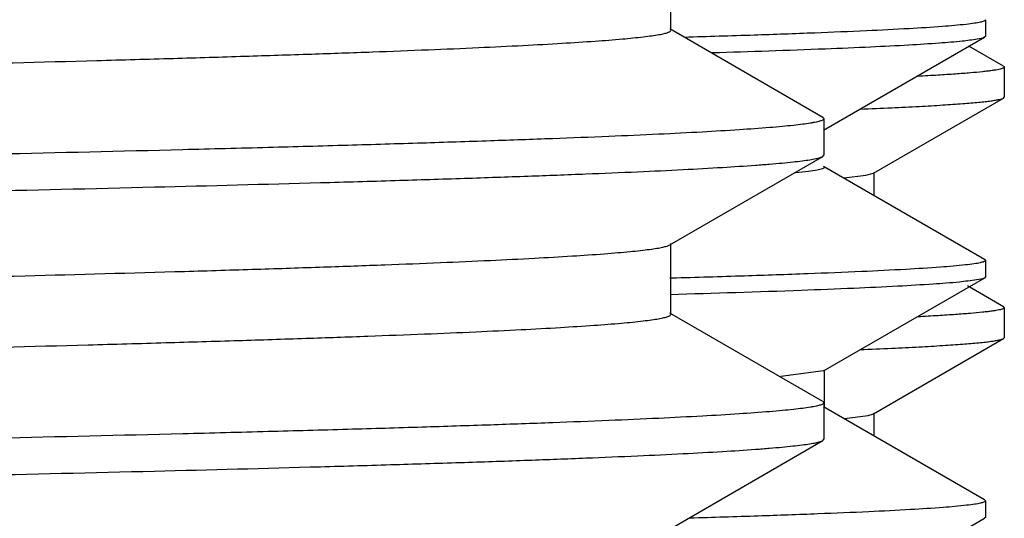
# Model space of a CAD drawing. Units: inches. Extents: x 0 to 11, y 0 to 8.5.
# Drawn here: x 5.5 to 5.6, y 5 to 5 of the extents above; entities that cross this region are included whole.
import ezdxf

# ---------------------------------------------------------------- set-up
doc = ezdxf.new("R2010")
doc.units = ezdxf.units.IN
doc.header["$LTSCALE"] = 0.605
doc.header["$MEASUREMENT"] = 0
doc.layers.get('0').update_dxf_attribs({"linetype": 'CONTINUOUS'})
doc.layers.add('ALL_ASSEMBLY_MEMBERS', color=7, linetype='CONTINUOUS')

msp = doc.modelspace()

# ---------------------------------------------------------------- linework, layer by layer
at = {"color": 7, "linetype": 'CONTINUOUS'}
for p, q in [((5.5541913239, 5.0253415622), (5.5541913239, 5.0240510186)), ((5.5415682588, 5.0167268356), (5.5541322685, 5.0239829939)), ((5.5541913239, 5.0240431064), (5.5541322706, 5.0239759029)), ((5.5541343635, 5.0066574537), (5.5415681958, 5.0139148602)), ((5.5541913239, 5.0065997657), (5.5541343658, 5.0066657663)), ((5.5541913239, 5.0065918748), (5.5541913239, 5.0052959471)), ((5.5295789542, 5.0052156356), (5.5297463063, 5.0052207174)), ((5.5415768381, 4.9979792566), (5.5541364856, 5.0052326135)), ((5.5541913239, 5.005293103), (5.5541364867, 5.0052283436)), ((5.5415756817, 4.9979791288), (5.5382336598, 4.9975229335)), ((5.5416374462, 4.9950964713), (5.5416374462, 4.9980492272)), ((5.5541318488, 4.9879157016), (5.5415770749, 4.9951662368)), ((5.5541913239, 4.9878497665), (5.5541318493, 4.9879172086)), ((5.5541913239, 4.9878468839), (5.5541913239, 4.9865492392)), ((5.5415711699, 4.9792287386), (5.5541356226, 4.9864850568)), ((5.5541913239, 4.9865431061), (5.5541356247, 4.9864778393))]:
    msp.add_line(p, q, dxfattribs=at)
for points, knots in [([(5.5307201707, 5.0239985285), (5.5325298591, 5.0240515323), (5.5359199364, 5.0241561343), (5.540655652, 5.0243230077), (5.5446882182, 5.0244891228), (5.5480073316, 5.0246542093), (5.5505959728, 5.0248163482), (5.5523049826, 5.0249616548), (5.5532871775, 5.025081426), (5.5537706018, 5.0251668174), (5.5540302146, 5.0252300011), (5.5541913069, 5.0253077814), (5.554191323, 5.0253497656)], [0, 0, 0, 0, 0.230575908, 0.431961019, 0.6034785309, 0.7446456961, 0.8550183268, 0.9342359863, 0.962131911, 0.9822386866, 0.9946530025, 1, 1, 1, 1]), ([(5.5541321714, 5.0239759026), (5.5539607614, 5.0238785203), (5.5533554359, 5.0237954477), (5.5521925579, 5.0236345562), (5.5504059128, 5.0235012639), (5.5480345999, 5.0233487997), (5.5450679943, 5.0232011795), (5.5399576571, 5.0229841468), (5.535834676, 5.0228471953), (5.5328958377, 5.0227570568)], [0, 0, 0, 0, 0.0277794942, 0.0834878021, 0.1673156781, 0.2791717786, 0.418750907, 0.5856890632, 1, 1, 1, 1]), ([(5.5416289834, 5.0138414079), (5.5416286052, 5.013783269), (5.5413786, 5.013693335), (5.5410084996, 5.0136097974), (5.540284776, 5.0135053603), (5.5397402028, 5.0134486236), (5.5394171905, 5.0134176908)], [0, 0, 0, 0, 0.0766744785, 0.2647772113, 0.5720661885, 1, 1, 1, 1]), ([(5.5297614246, 5.0052207134), (5.5316439462, 5.0052748173), (5.5351710391, 5.0053815947), (5.54009881, 5.0055518929), (5.5442960394, 5.0057214243), (5.5477514963, 5.0058898974), (5.5504467746, 5.0060554), (5.5522267638, 5.0062036127), (5.5532493619, 5.0063259408), (5.5537533726, 5.0064129131), (5.5540224227, 5.0064776218), (5.5541913065, 5.0065564301), (5.554191323, 5.0065997657)], [0, 0, 0, 0, 0.230469591, 0.4318319943, 0.6033738332, 0.744585926, 0.8550134071, 0.9342753413, 0.9621833001, 0.9822931104, 0.9946967895, 1, 1, 1, 1]), ([(5.5541363757, 5.005228343), (5.5539481872, 5.005117411), (5.5532594336, 5.00503624), (5.5519369325, 5.0048561205), (5.5498808451, 5.0047158062), (5.5471447169, 5.0045495375), (5.5437140314, 5.0043905015), (5.5377990115, 5.0041555808), (5.5330257802, 5.0040076162), (5.5296233448, 5.0039100882)], [0, 0, 0, 0, 0.0266747152, 0.0816871255, 0.1652014783, 0.2770669041, 0.4169202627, 0.5843630901, 1, 1, 1, 1]), ([(5.5311537008, 4.9865112815), (5.532930429, 4.9865637813), (5.5362585126, 4.9866673865), (5.5409073517, 4.9868326906), (5.5448654606, 4.9869972389), (5.5481229432, 4.9871607719), (5.5506633888, 4.9873213706), (5.5523403288, 4.9874653403), (5.5533042641, 4.9875839443), (5.5537783942, 4.9876686026), (5.5540337276, 4.9877311027), (5.5541913081, 4.9878083944), (5.554191323, 4.9878497665)], [0, 0, 0, 0, 0.2306235104, 0.4320180914, 0.6035246378, 0.7446711866, 0.8550186824, 0.934216421, 0.9621070038, 0.9822126032, 0.9946321453, 1, 1, 1, 1])]:
    msp.add_open_spline(points, degree=3, knots=knots, dxfattribs=at)
at = {"layer": 'ALL_ASSEMBLY_MEMBERS', "color": 7, "linetype": 'CONTINUOUS'}
for p, q in [((5.5296652006, 5.0245229408), (5.5296652006, 5.0300391908)), ((5.5415206563, 5.0177270339), (5.5295758165, 5.0246261896)), ((5.5556107295, 5.0217168553), (5.5529094859, 5.0232768027)), ((5.5556107295, 5.0217168553), (5.5556677019, 5.0216510559)), ((5.5556677019, 5.0216510559), (5.5556677019, 5.0193058693)), ((5.5454606531, 5.0133784312), (5.5556107294, 5.0192400698)), ((5.5556107294, 5.0192400698), (5.5556677019, 5.0193058693)), ((5.5415206563, 5.0177270339), (5.5416052019, 5.0176293778)), ((5.5416052019, 5.0176293778), (5.5416052019, 5.0147852522)), ((5.5295758153, 5.0077884396), (5.541520656, 5.0146875959)), ((5.541520656, 5.0146875959), (5.5416052019, 5.0147852522)), ((5.5431856896, 5.0130162201), (5.5448664895, 5.0132193409)), ((5.5448664895, 5.0132193409), (5.5454603129, 5.013378431)), ((5.5455202019, 5.0116324145), (5.5455202019, 5.0134472074)), ((5.5296651996, 5.0023754387), (5.5296651996, 5.0078916887)), ((5.5556107294, 5.0029668451), (5.5527845437, 5.0045989457)), ((5.5556107294, 5.0029668451), (5.5556677019, 5.0029010456)), ((5.5556677019, 5.0029010456), (5.5556677019, 5.0005558553)), ((5.541520656, 4.9955795315), (5.5295758153, 5.0024786878)), ((5.5556107294, 5.0004900558), (5.5556677019, 5.0005558553)), ((5.5454606531, 4.9946284172), (5.5556107294, 5.0004900558)), ((5.541520656, 4.9955795315), (5.5416052019, 4.9954818751)), ((5.5416052019, 4.9954818751), (5.5416052019, 4.9926377331)), ((5.5432118717, 4.9942686693), (5.5450401722, 4.9945018928)), ((5.5450401722, 4.9945018928), (5.5454604049, 4.9946284175)), ((5.5455202019, 4.9928890108), (5.5455202019, 4.9946971934)), ((5.5295758163, 4.9856409211), (5.541520656, 4.9925400767)), ((5.541520656, 4.9925400767), (5.5416052019, 4.9926377331))]:
    msp.add_line(p, q, dxfattribs=at)
for points, knots in [([(5.1129203734, 5.0189654436), (5.112920295, 5.0190005947), (5.112977169, 5.019053786), (5.1130656687, 5.0190989594), (5.1131755488, 5.0191418202), (5.1133142574, 5.0191835185), (5.1134840522, 5.0192259398), (5.1136842483, 5.0192683199), (5.114011852, 5.019328631), (5.11449822, 5.0194021681), (5.1154790595, 5.0195246025), (5.1170095416, 5.0196713334), (5.1192079809, 5.0198389726), (5.1218840468, 5.0200075328), (5.1250313296, 5.0201769773), (5.1286426287, 5.0203468295), (5.1327094411, 5.0205169982), (5.1372220377, 5.0206874151), (5.1421698095, 5.0208580053), (5.1475411516, 5.0210286918), (5.1533233037, 5.0211994928), (5.1618138313, 5.0214342674), (5.1733434174, 5.0217248012), (5.1882006395, 5.0220647203), (5.2043156871, 5.0224050049), (5.2215364869, 5.0227456343), (5.2397000857, 5.0230864653), (5.2586349146, 5.0234274593), (5.2781619745, 5.0237685627), (5.2980966826, 5.0241097303), (5.3182506645, 5.0244509385), (5.3384333674, 5.0247921466), (5.3584540973, 5.0251333339), (5.3781235328, 5.025474455), (5.3972558838, 5.0258154928), (5.4156701556, 5.0261563727), (5.4331924734, 5.0264970725), (5.4496570645, 5.026837481), (5.464908422, 5.0271774925), (5.4788024063, 5.027516997), (5.4894712335, 5.027808124), (5.4972301607, 5.0280438262), (5.5024344866, 5.0282145004), (5.5072106279, 5.0283850073), (5.5115471771, 5.0285553218), (5.5154338588, 5.0287254173), (5.5188616314, 5.0288951021), (5.5218223961, 5.029064267), (5.5239940832, 5.0292110624), (5.5254923379, 5.0293309104), (5.5264358259, 5.0294159331), (5.5272582241, 5.0295007197), (5.527959004, 5.029585231), (5.5285378855, 5.0296691024), (5.5289943773, 5.0297524347), (5.5292979047, 5.0298256273), (5.5294777299, 5.0298878321), (5.5295467846, 5.0299193873), (5.5295754264, 5.0299359423)], [0, 0, 0, 0, 0.0002529145, 0.000464199, 0.0007424363, 0.001090382, 0.0015093599, 0.0020000721, 0.0025629116, 0.0039057152, 0.0055386197, 0.0096744045, 0.0149663368, 0.0214021173, 0.0289665193, 0.037643829, 0.0474141799, 0.0582529758, 0.0701352906, 0.0830347814, 0.0969195581, 0.1117563222, 0.1441479325, 0.1799018001, 0.2186827941, 0.260122418, 0.3038306462, 0.3493939125, 0.3963816728, 0.4443503847, 0.4928462762, 0.5414115014, 0.5895868334, 0.6369174842, 0.6829554895, 0.7272670497, 0.7694319048, 0.8090533703, 0.8457560011, 0.8791934917, 0.9090511334, 0.9225472214, 0.9350451255, 0.9465166416, 0.9569336645, 0.9662708145, 0.9745081941, 0.9816266921, 0.9876082091, 0.9901687421, 0.9924410076, 0.9944240411, 0.9961170417, 0.9975195093, 0.9986316295, 0.9994557665, 0.999761973, 1, 1, 1, 1]), ([(5.1137358477, 5.0137611132), (5.1139013025, 5.0137927732), (5.1142721401, 5.0138536948), (5.1151707202, 5.0139740968), (5.1165875164, 5.0141179632), (5.1186366878, 5.0142822244), (5.1211468103, 5.0144474198), (5.1241120315, 5.0146135598), (5.1275258436, 5.0147801373), (5.1313805644, 5.0149470427), (5.1373751753, 5.0151806973), (5.1458965591, 5.015467477), (5.1572994985, 5.0157993626), (5.1701940808, 5.0161320989), (5.1844630501, 5.0164655147), (5.1999765136, 5.0167993371), (5.216593573, 5.0171334993), (5.2341628563, 5.017467868), (5.259024404, 5.0179207904), (5.2912281399, 5.0184787193), (5.3238892201, 5.0190294696), (5.3502104612, 5.0194760877), (5.3696766498, 5.0198108182), (5.3887027208, 5.0201454706), (5.4071156321, 5.0204800141), (5.4247479365, 5.0208144054), (5.4414391488, 5.0211485647), (5.4570376383, 5.0214824388), (5.4714012628, 5.0218158741), (5.4825388369, 5.0221010082), (5.4907344413, 5.0223313429), (5.4963121182, 5.0224989), (5.5014915386, 5.0226663683), (5.5062610548, 5.0228337008), (5.5106097251, 5.0230008541), (5.514527588, 5.0231678225), (5.5180058461, 5.0233344583), (5.5210366741, 5.0235006399), (5.5236131252, 5.0236659927), (5.5257293632, 5.0238305218), (5.5272025852, 5.0239744347), (5.5281468393, 5.0240945177), (5.5286150026, 5.0241666493), (5.5289302014, 5.0242258214), (5.5291227283, 5.0242674013), (5.5292859627, 5.0243090176), (5.5294193289, 5.0243499497), (5.5295249222, 5.0243919849), (5.5296104276, 5.024436543), (5.52966476, 5.0244886517), (5.5296647862, 5.0245229407)], [0, 0, 0, 0, 0.0012142622, 0.0027080436, 0.0065345465, 0.0114771681, 0.0175258873, 0.0246664863, 0.0328842886, 0.0421622816, 0.0524778528, 0.0761270936, 0.1036201447, 0.1347066803, 0.1691040785, 0.2065011246, 0.2465560047, 0.2889066451, 0.3331661982, 0.4257916755, 0.5210710454, 0.5686258784, 0.6155466337, 0.6614071384, 0.7057900007, 0.7482916915, 0.7885264002, 0.8261269667, 0.8607537632, 0.8920894951, 0.9064345363, 0.9198522668, 0.9323123752, 0.9437880853, 0.9542527911, 0.9636813491, 0.972054195, 0.9793532149, 0.9855606679, 0.9906633716, 0.9946531056, 0.9962286537, 0.9975240557, 0.9980668351, 0.9985399752, 0.9989439641, 0.9992795971, 0.9995482852, 0.9997528393, 1, 1, 1, 1]), ([(5.5556677013, 5.0216510559), (5.5556677057, 5.0216336942), (5.5556450817, 5.0216060966), (5.5556053868, 5.0215812998), (5.5555351003, 5.0215480769), (5.5554135597, 5.0215101177), (5.5552276255, 5.0214663935), (5.5549892606, 5.02142261), (5.5546983497, 5.0213783941), (5.554354866, 5.0213340514), (5.5537922335, 5.0212709145), (5.5529575189, 5.0211939981), (5.5517987601, 5.0211056906), (5.5504318245, 5.0210170661), (5.5494510636, 5.0209616665), (5.5489262417, 5.0209336026)], [0, 0, 0, 0, 0.0076393241, 0.0135051895, 0.0210573884, 0.0415573732, 0.0695092407, 0.10503179, 0.1481762332, 0.1989664054, 0.2574130324, 0.3972843845, 0.5677731133, 0.7687440838, 1, 1, 1, 1]), ([(5.5444436673, 5.0183786036), (5.5452570386, 5.0184124751), (5.5467859488, 5.0184794619), (5.5489313688, 5.0185861066), (5.5507806117, 5.0186923539), (5.5523311634, 5.0187981373), (5.5534352932, 5.0188904705), (5.5541672942, 5.0189666549), (5.5546031908, 5.01901973), (5.5549632166, 5.0190725473), (5.5552478981, 5.0191246409), (5.5554565111, 5.0191761933), (5.5555696275, 5.0192164048), (5.5556106557, 5.0192400696)], [0, 0, 0, 0, 0.2177406662, 0.4093270602, 0.5745396277, 0.7131644522, 0.8250101135, 0.8708645006, 0.9100064409, 0.9424442133, 0.9682003654, 0.9873316145, 1, 1, 1, 1]), ([(5.5416047985, 5.0176293778), (5.5416047977, 5.0175930492), (5.5415420156, 5.0175395592), (5.5414481388, 5.0174945493), (5.5413297733, 5.0174512649), (5.5411806571, 5.0174092231), (5.5409978997, 5.0173664028), (5.5407823705, 5.0173236354), (5.5404293977, 5.017262744), (5.5399053291, 5.0171885481), (5.5391773592, 5.0171033197), (5.5383183541, 5.0170177844), (5.5369129618, 5.0168960381), (5.5348321338, 5.0167477415), (5.531950105, 5.0165774445), (5.5285606872, 5.0164064973), (5.5246720561, 5.0162350073), (5.5202934018, 5.0160632344), (5.5154352638, 5.0158912299), (5.5101094641, 5.0157190346), (5.5043287369, 5.0155467156), (5.4981069567, 5.0153743146), (5.4889738267, 5.0151373652), (5.4765763178, 5.0148441062), (5.4606077766, 5.0145010217), (5.4432977841, 5.0141575389), (5.424812766, 5.0138137231), (5.4053312972, 5.013469716), (5.3850406831, 5.0131255364), (5.3641340435, 5.0127812259), (5.3428162053, 5.0124368689), (5.3284889136, 5.012207641), (5.3212927019, 5.0120925054)], [0, 0, 0, 0, 0.0004943183, 0.0009182407, 0.0014797356, 0.0021840295, 0.0030337176, 0.0040302582, 0.005174447, 0.0079067138, 0.0112311502, 0.0151468832, 0.0196524215, 0.0304253545, 0.0435308021, 0.0589356711, 0.0766028027, 0.0964940026, 0.1185609973, 0.1427480462, 0.1689991277, 0.197253349, 0.2274393109, 0.2933140108, 0.365991351, 0.4447708675, 0.5288947422, 0.6175576526, 0.7098935614, 0.8050257595, 0.9020697032, 1, 1, 1, 1]), ([(5.3212927019, 5.0092483727), (5.3353704941, 5.0094736102), (5.3563232626, 5.0098087645), (5.3839557046, 5.010263372), (5.4039339809, 5.0106015569), (5.4231441323, 5.0109395801), (5.4414081061, 5.0112774283), (5.4585556192, 5.0116149813), (5.4744277028, 5.0119521522), (5.4888768145, 5.0122888043), (5.4999658915, 5.0125775537), (5.5080258493, 5.0128113184), (5.5134288505, 5.0129805655), (5.5183852056, 5.0131496485), (5.5228833278, 5.0133185234), (5.5269126862, 5.0134871782), (5.5304640309, 5.013655431), (5.5335292233, 5.0138231634), (5.5357759563, 5.013968719), (5.5373245889, 5.0140876002), (5.5382985041, 5.0141718999), (5.5391464634, 5.0142559592), (5.5398679606, 5.0143397406), (5.5404627421, 5.0144228577), (5.5409302576, 5.0145054147), (5.541239986, 5.014577903), (5.5414222691, 5.0146397021), (5.5414917397, 5.0146710676), (5.5415203264, 5.0146875962)], [0, 0, 0, 0, 0.1916922676, 0.2853063392, 0.3762638432, 0.4637334616, 0.5468910952, 0.624968521, 0.6972403038, 0.7630365635, 0.8217449676, 0.8482678424, 0.8728181516, 0.895342292, 0.9157872736, 0.93410263, 0.9502494384, 0.9641923628, 0.9758969591, 0.9809016607, 0.9853386058, 0.9892060695, 0.9925026291, 0.9952274211, 0.997380744, 0.9989663913, 0.9995504211, 1, 1, 1, 1]), ([(5.1129204844, 4.9968179296), (5.112920557, 4.9968531361), (5.1129775354, 4.9969062058), (5.1130660712, 4.9969514411), (5.11317589, 4.9969942952), (5.1133144749, 4.997036005), (5.1134841076, 4.9970784275), (5.1136841332, 4.9971208105), (5.1140115755, 4.9971811328), (5.1144979129, 4.997254678), (5.1154789861, 4.9973770865), (5.1170096219, 4.997523766), (5.1192079951, 4.9976914689), (5.1218839839, 4.9978600524), (5.1250313617, 4.9980294454), (5.1286426948, 4.9981992998), (5.1327094041, 4.9983695055), (5.1372220257, 4.9985399074), (5.1421698883, 4.998710474), (5.1475411687, 4.9988811831), (5.1533232604, 4.999051994), (5.161813712, 4.9992867313), (5.1733434965, 4.9995773124), (5.1882005862, 4.9999171887), (5.2043157595, 5.000257508), (5.2215364573, 5.0005981147), (5.2397001145, 5.0009389574), (5.2586349223, 5.0012799495), (5.2781619727, 5.00162105), (5.2980966988, 5.0019622229), (5.3182506513, 5.0023034269), (5.3384333822, 5.0026446394), (5.3584540692, 5.0029858217), (5.3781235598, 5.0033269523), (5.397255829, 5.0036679758), (5.4156701928, 5.0040088759), (5.4331924202, 5.0043495547), (5.4496570746, 5.00468998), (5.4649084169, 5.0050299878), (5.4788023434, 5.0053694797), (5.489471133, 5.0056606258), (5.4972301345, 5.0058963293), (5.5024345391, 5.0060669761), (5.5072106001, 5.0062375024), (5.5115471028, 5.0064078404), (5.515433889, 5.0065779009), (5.5188616569, 5.0067475716), (5.5218223195, 5.0069167946), (5.5239940151, 5.0070635745), (5.5254925377, 5.0071834007), (5.5264361273, 5.0072684119), (5.5272583927, 5.0073532036), (5.5279588983, 5.0074377272), (5.5285375833, 5.007521622), (5.5289941035, 5.007604964), (5.5292978122, 5.0076781417), (5.5294778591, 5.0077403318), (5.5295470295, 5.0077718833), (5.5295757253, 5.0077884393)], [0, 0, 0, 0, 0.0002533134, 0.0004646635, 0.0007427588, 0.001090401, 0.0015089803, 0.0019992693, 0.0025617318, 0.0039042075, 0.0055376022, 0.0096748683, 0.0149658986, 0.0214006618, 0.0289664336, 0.0376440506, 0.0474129677, 0.0582521555, 0.0701356831, 0.0830342119, 0.0969182942, 0.1117562767, 0.1441468009, 0.1799019619, 0.2186817745, 0.2601221813, 0.3038300548, 0.3493932972, 0.396381266, 0.4443497066, 0.4928457723, 0.5414108638, 0.5895863384, 0.6369166523, 0.6829552304, 0.7272659463, 0.7694317204, 0.8090524415, 0.84575534, 0.8791931828, 0.9090497738, 0.9225462831, 0.9350453445, 0.9465158364, 0.9569321488, 0.9662707024, 0.9745081259, 0.9816251327, 0.9876073851, 0.9901687272, 0.9924413563, 0.9944239357, 0.9961160785, 0.9975179062, 0.9986301515, 0.9994550175, 0.9997616329, 1, 1, 1, 1]), ([(5.555667701, 5.0029010456), (5.5556677064, 5.0028836918), (5.5556451035, 5.0028561037), (5.5556054348, 5.0028313133), (5.5555351997, 5.0027981019), (5.5554137445, 5.0027601551), (5.5552279399, 5.0027164457), (5.5549897393, 5.002672677), (5.554699027, 5.0026284761), (5.5543557756, 5.0025841484), (5.5537935187, 5.0025210326), (5.5529593553, 5.0024441421), (5.5518013601, 5.0023558644), (5.5504353248, 5.0022672686), (5.5494552111, 5.0022118871), (5.5489307355, 5.0021838323)], [0, 0, 0, 0, 0.0076408662, 0.0135070086, 0.0210592743, 0.041558991, 0.0695102899, 0.105032138, 0.1481758709, 0.1989654291, 0.2574116343, 0.3972830806, 0.5677727853, 0.7687439149, 1, 1, 1, 1]), ([(5.1133544577, 4.9915291981), (5.1134809217, 4.9915623796), (5.1137754515, 4.991624601), (5.1142790026, 4.9917073312), (5.1149020654, 4.9917906083), (5.1159699009, 4.9919108982), (5.1176010768, 4.9920560995), (5.1199109431, 4.9922223238), (5.1226861135, 4.9923893027), (5.125920233, 4.9925569545), (5.1296057626, 4.9927250187), (5.133734228, 4.9928933788), (5.1382962144, 4.9930619164), (5.1452140431, 4.9932959596), (5.1548577, 4.993584386), (5.1675610627, 4.9939195725), (5.1816848177, 4.9942554271), (5.1970983682, 4.9945917784), (5.2136593189, 4.9949284578), (5.2312147693, 4.9952653998), (5.2496023743, 4.9956024974), (5.2686524182, 4.9959397378), (5.2948641724, 4.9963922956), (5.3213611883, 4.996839324), (5.3478984918, 4.9972891712), (5.3675554534, 4.9976264995), (5.3867850325, 4.9979637674), (5.4054094841, 4.9983009172), (5.4232567877, 4.9986379131), (5.4401620696, 4.9989746976), (5.4559690434, 4.9993111489), (5.4705318689, 4.9996472333), (5.4818274066, 4.9999345225), (5.4901418505, 5.0001666711), (5.4958018648, 5.0003355457), (5.501058636, 5.0005043008), (5.5058998913, 5.0006729494), (5.5103144777, 5.0008414445), (5.5142923337, 5.0010096999), (5.5178241719, 5.00117761), (5.5209017861, 5.0013451374), (5.5235182795, 5.0015118082), (5.5256676667, 5.0016775564), (5.527163962, 5.0018225951), (5.5281227741, 5.0019436584), (5.5285981147, 5.0020163675), (5.5289182576, 5.0020759959), (5.5291139078, 5.0021178994), (5.5292798591, 5.0021598417), (5.5294154735, 5.0022010828), (5.5295229124, 5.002243454), (5.5296097101, 5.00228824), (5.5296652183, 5.0023407813), (5.529665188, 5.0023754388)], [0, 0, 0, 0, 0.0009415433, 0.0021658419, 0.0036745587, 0.0054677493, 0.0099040773, 0.015466414, 0.0221447132, 0.0299249207, 0.0387876857, 0.0487131033, 0.0596802477, 0.0716626892, 0.0985595479, 0.1291588182, 0.1631763225, 0.2002989217, 0.2401842291, 0.2824628478, 0.3267458853, 0.3726228397, 0.419671192, 0.5155351602, 0.5634654192, 0.6108042027, 0.6571135088, 0.7019664704, 0.7449481658, 0.7856618509, 0.8237321798, 0.8588061329, 0.890562343, 0.9051019711, 0.9187050172, 0.93134044, 0.9429775102, 0.9535898957, 0.963154687, 0.9716491337, 0.9790526142, 0.9853504253, 0.9905292291, 0.9945768347, 0.996174557, 0.9974883634, 0.9980390872, 0.9985193057, 0.9989294363, 0.9992702035, 0.9995429484, 0.999750418, 1, 1, 1, 1]), ([(5.5444455759, 4.9996286696), (5.5452588085, 4.9996625382), (5.5467874564, 4.9997295192), (5.5489325082, 4.999836155), (5.5507814359, 4.9999423935), (5.5523317287, 5.0000481676), (5.5534356762, 5.0001404912), (5.5541675546, 5.0002166685), (5.5546033734, 5.0002697384), (5.5549633334, 5.0003225505), (5.5552479624, 5.000374639), (5.5554565381, 5.0004261862), (5.5555696345, 5.000466394), (5.5556106563, 5.0004900557)], [0, 0, 0, 0, 0.2177406395, 0.4093265893, 0.5745389453, 0.7131644404, 0.8250111525, 0.8708654637, 0.9100070856, 0.9424444491, 0.9682002543, 0.9873313737, 1, 1, 1, 1]), ([(5.5416047685, 4.9954818751), (5.5416047734, 4.9954455489), (5.5415419993, 4.9953920533), (5.5414481272, 4.9953470444), (5.5413297641, 4.9953037587), (5.5411806467, 4.9952617165), (5.5409978837, 4.9952188955), (5.5407823455, 4.995176128), (5.5404293595, 4.995115236), (5.5399052761, 4.9950410391), (5.5391772906, 4.9949558096), (5.5383182716, 4.9948702735), (5.5369128604, 4.9947485261), (5.5348320114, 4.9946002296), (5.5319499662, 4.9944299328), (5.5285605433, 4.9942589857), (5.5246719133, 4.9940874964), (5.5202932668, 4.9939157249), (5.5154351448, 4.9937437207), (5.5101093675, 4.9935715259), (5.5043286673, 4.9933992082), (5.498106921, 4.9932268079), (5.4889738394, 4.9929898589), (5.4765764048, 4.9926966022), (5.4606079846, 4.9923535187), (5.4432981618, 4.9920100388), (5.4248133116, 4.9916662253), (5.4053319046, 4.9913222182), (5.3850411532, 4.9909780357), (5.3641342689, 4.9906337206), (5.342816245, 4.9902893601), (5.3284888978, 4.9900601311), (5.3212927019, 4.9899449957)], [0, 0, 0, 0, 0.0004942852, 0.000918188, 0.0014796724, 0.0021839706, 0.0030336829, 0.0040302706, 0.0051745083, 0.0079068585, 0.0112313643, 0.0151471587, 0.0196527564, 0.0304258269, 0.0435313665, 0.0589362318, 0.0766033497, 0.0964945566, 0.1185614581, 0.1427483815, 0.1689993855, 0.19725345, 0.2274391919, 0.293313623, 0.3659904577, 0.4447691242, 0.5288920698, 0.6175544997, 0.7098910042, 0.8050249837, 0.9020699089, 1, 1, 1, 1]), ([(5.3212927019, 4.9871008548), (5.3353704735, 4.9873260919), (5.3563232951, 4.987661247), (5.3839559248, 4.9881158572), (5.4039345551, 4.9884540486), (5.4231450405, 4.988792078), (5.4414091716, 4.9891299302), (5.4585566033, 4.9894674822), (5.4744284727, 4.9898046511), (5.4888773403, 4.9901412978), (5.4999662422, 4.990430045), (5.5080260803, 4.9906638062), (5.5134290096, 4.9908330514), (5.5183852972, 4.9910021327), (5.5228833628, 4.991171006), (5.5269126797, 4.9913396587), (5.5304639961, 4.9915079096), (5.5335291694, 4.9916756405), (5.5357758938, 4.9918211961), (5.537324528, 4.9919400767), (5.5382984531, 4.9920243765), (5.5391464247, 4.9921084359), (5.539867934, 4.9921922176), (5.5404627241, 4.992275335), (5.5409302443, 4.9923578929), (5.5412399742, 4.9924303823), (5.5414222577, 4.9924921822), (5.5414917283, 4.9925235482), (5.5415203149, 4.9925400771)], [0, 0, 0, 0, 0.1916919972, 0.285307075, 0.3762664187, 0.4637380253, 0.5468963917, 0.6249732516, 0.6972437709, 0.7630389541, 0.8217463844, 0.8482689334, 0.8728189164, 0.8953427337, 0.9157874493, 0.934102627, 0.9502493167, 0.9641921543, 0.9758966979, 0.9809014244, 0.9853384189, 0.9892059432, 0.9925025614, 0.9952273969, 0.9973807361, 0.9989663886, 0.9995504202, 1, 1, 1, 1])]:
    msp.add_open_spline(points, degree=3, knots=knots, dxfattribs=at)

doc.saveas('drawing.dxf')
